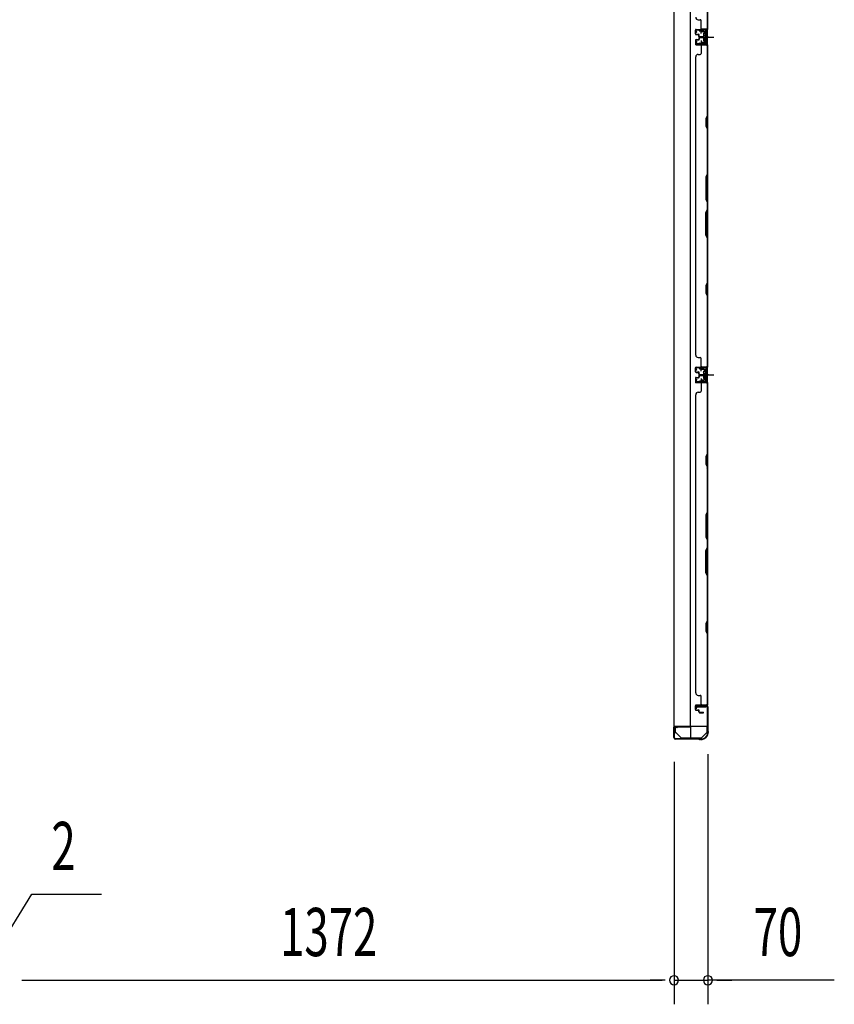
# Model space of a CAD drawing. Extents: x 543 to 20478, y 184 to 14052.
# Drawn here: x 3555 to 5245, y 4192 to 6235 of the extents above; entities that cross this region are included whole.
import ezdxf

# ---------------------------------------------------------------- set-up
doc = ezdxf.new("R2010")
doc.units = 0
doc.header["$LTSCALE"] = 50
doc.header["$MEASUREMENT"] = 0
for name, pattern in [('1PL-M', [15, 12, -1, 1, -1]), ('1PL-S', [4, 2.5, -0.5, 0.5, -0.5]), ('HIDE-S', [1, 0.5, -0.5])]:
    doc.linetypes.add(name, pattern=pattern)
for name, color, linetype in [('1PL-M1', 6, '1PL-M'), ('1PL-S1', 6, '1PL-S'), ('HIDE-S1', 6, 'HIDE-S'), ('SUNPOU', 4, 'CONTINUOUS'), ('U1', 3, 'CONTINUOUS'), ('上枠', 3, 'CONTINUOUS'), ('下枠', 3, 'CONTINUOUS'), ('壁パネル', 2, 'CONTINUOUS'), ('金具', 1, 'CONTINUOUS')]:
    doc.layers.add(name, color=color, linetype=linetype)
doc.styles.add('00', font='ROMANS', dxfattribs={"width": 0.666667, "bigfont": 'BIGFONT'})

msp = doc.modelspace()

# ---------------------------------------------------------------- linework, layer by layer
at = {"layer": '1PL-M1', "color": 2}
for p, q in [((4983.7, 6199.4), (4976.7, 6199.4)), ((4983.7, 5498.4), (4976.7, 5498.4))]:
    msp.add_line(p, q, dxfattribs=at)
at = {"layer": '1PL-S1', "color": 2}
for p, q in [((4968.9, 6206.9), (4968.6, 6219.7)), ((4966.5, 6199.4), (4994.9, 6199.4)), ((4968.9, 6191.9), (4968.6, 6179.1)), ((4970.5, 6199.4), (4982.7, 6199.4)), ((4968.9, 5505.9), (4968.6, 5518.7)), ((4966.5, 5498.4), (4994.9, 5498.4)), ((4970.5, 5498.4), (4982.7, 5498.4)), ((4968.9, 5490.9), (4968.6, 5478.1))]:
    msp.add_line(p, q, dxfattribs=at)
at = {"layer": '1PL-S1', "color": 4}
for p, q in [((4967.7, 6199.4), (4985.4, 6199.4)), ((4967.7, 5498.4), (4985.4, 5498.4))]:
    msp.add_line(p, q, dxfattribs=at)
at = {"layer": 'HIDE-S1', "color": 2}
for p, q in [((4965.8, 6211.9), (4965.8, 6213.7)), ((4966.3, 6212.3), (4966.3, 6211.9)), ((4971.3, 6212.4), (4971.3, 6212)), ((4971.8, 6212), (4971.7, 6213.9)), ((4965.8, 6187), (4965.8, 6185.1)), ((4966.3, 6186.5), (4966.3, 6186.9)), ((4971.3, 6186.4), (4971.3, 6186.8)), ((4971.8, 6186.8), (4971.7, 6185)), ((4965.8, 5510.9), (4965.8, 5512.7)), ((4966.3, 5511.3), (4966.3, 5510.9)), ((4971.3, 5511.4), (4971.3, 5511)), ((4971.8, 5511), (4971.7, 5512.9)), ((4965.8, 5486), (4965.8, 5484.1)), ((4966.3, 5485.5), (4966.3, 5485.9)), ((4971.3, 5485.4), (4971.3, 5485.8)), ((4971.8, 5485.8), (4971.7, 5484))]:
    msp.add_line(p, q, dxfattribs=at)
for centre, start, end in [((4963.9, 6212.2), 1.19, 91.19), ((4973.7, 6212.4), 91.19, 181.19), ((4963.9, 6186.6), 268.81, 358.81), ((4973.7, 6186.4), 178.81, 268.81), ((4963.9, 5511.2), 1.19, 91.19), ((4973.7, 5511.4), 91.19, 181.19), ((4963.9, 5485.6), 268.81, 358.81), ((4973.7, 5485.4), 178.81, 268.81)]:
    msp.add_arc(centre, 2.4, start, end, dxfattribs=at)
at = {"layer": 'SUNPOU'}
for p, q in [((4982.5, 4710.9), (4982.5, 4192)), ((4912.5, 4695.2), (4912.5, 4192)), ((4912.5, 4695.2), (4912.5, 4192)), ((3469.5, 4242), (3579.8, 4420.5)), ((3579.8, 4420.5), (3724.2, 4420.5)), ((3559.3, 4242), (3578, 4242)), ((3559.3, 4242), (3578, 4242)), ((3565.5, 4242), (4887.5, 4242)), ((3565.5, 4242), (3590.5, 4242)), ((4887.5, 4242), (4862.5, 4242)), ((4893.8, 4242), (4875, 4242)), ((4893.8, 4242), (4875, 4242)), ((4912.5, 4242), (4982.5, 4242)), ((4912.5, 4242), (4982.5, 4242)), ((5244.9, 4242), (4982.5, 4242)), ((5001.3, 4242), (5020, 4242)), ((5007.5, 4242), (5032.5, 4242))]:
    msp.add_line(p, q, dxfattribs=at)
for centre, start, end in [((4912.5, 4242), 0, 180), ((4912.5, 4242), 0, 180), ((4982.5, 4242), 0, 180), ((4912.5, 4242), 180, 0), ((4912.5, 4242), 180, 0), ((4982.5, 4242), 180, 0)]:
    msp.add_arc(centre, 9.38, start, end, dxfattribs=at)
at = {"layer": 'U1', "color": 2}
for p, q in [((4956.2, 6214.5), (4957.2, 6214.5)), ((4956.7, 6215), (4956.7, 6214)), ((4959.6, 6209.5), (4957.9, 6211.9)), ((4977.7, 6214.9), (4958.7, 6214.5)), ((4977.7, 6213.9), (4958.7, 6213.5)), ((4963.8, 6214.6), (4973.6, 6214.8)), ((4965.1, 6212.2), (4965.1, 6211.8)), ((4965.1, 6211.8), (4972.5, 6212)), ((4972.5, 6212), (4972.5, 6212.4)), ((4979.7, 6211.9), (4979.7, 6186.9)), ((4980.7, 6211.9), (4980.7, 6186.9)), ((4958.7, 6209), (4957.1, 6211.4)), ((4958.7, 6209), (4959.6, 6209.5)), ((4973.5, 6204.3), (4974, 6205.2)), ((4973.5, 6204.3), (4973.5, 6194.5)), ((4973.5, 6203.1), (4974, 6202.3)), ((4973.5, 6201.4), (4974, 6202.3)), ((4973.5, 6197.4), (4974, 6196.5)), ((4973.5, 6195.7), (4974, 6196.5)), ((4973.5, 6194.5), (4974, 6193.7)), ((4978.5, 6205.2), (4974, 6205.2)), ((4974, 6202.3), (4978.5, 6202.3)), ((4974, 6196.5), (4978.5, 6196.5)), ((4974, 6193.7), (4978.5, 6193.7)), ((4974.7, 6199.4), (4985.6, 6199.4)), ((4979.7, 6206.1), (4978.5, 6205.4)), ((4978.5, 6193.4), (4978.5, 6205.4)), ((4979.7, 6192.7), (4978.5, 6193.4)), ((4979.7, 6192.7), (4979.7, 6206.1)), ((4956.2, 6184.3), (4957.2, 6184.3)), ((4956.7, 6184.8), (4956.7, 6183.8)), ((4958.7, 6189.8), (4957.1, 6187.4)), ((4959.6, 6189.3), (4957.9, 6186.9)), ((4958.7, 6189.8), (4959.6, 6189.3)), ((4977.7, 6184.9), (4958.7, 6185.3)), ((4977.7, 6183.9), (4958.7, 6184.3)), ((4963.8, 6184.2), (4973.6, 6184)), ((4965.1, 6186.6), (4965.1, 6187)), ((4965.1, 6187), (4972.5, 6186.8)), ((4972.5, 6186.8), (4972.5, 6186.4)), ((4956.2, 5513.5), (4957.2, 5513.5)), ((4956.7, 5514), (4956.7, 5513)), ((4958.7, 5508), (4957.1, 5510.4)), ((4959.6, 5508.5), (4957.9, 5510.9)), ((4977.7, 5513.9), (4958.7, 5513.5)), ((4977.7, 5512.9), (4958.7, 5512.5)), ((4958.7, 5508), (4959.6, 5508.5)), ((4963.8, 5513.6), (4973.6, 5513.8)), ((4965.1, 5511.2), (4965.1, 5510.8)), ((4965.1, 5510.8), (4972.5, 5511)), ((4972.5, 5511), (4972.5, 5511.4)), ((4973.5, 5503.3), (4974, 5504.2)), ((4973.5, 5503.3), (4973.5, 5493.5)), ((4973.5, 5502.1), (4974, 5501.3)), ((4973.5, 5500.4), (4974, 5501.3)), ((4978.5, 5504.2), (4974, 5504.2)), ((4974, 5501.3), (4978.5, 5501.3)), ((4974.7, 5498.4), (4985.6, 5498.4)), ((4979.7, 5505.1), (4978.5, 5504.4)), ((4978.5, 5492.4), (4978.5, 5504.4)), ((4979.7, 5510.9), (4979.7, 5485.9)), ((4979.7, 5491.7), (4979.7, 5505.1)), ((4980.7, 5510.9), (4980.7, 5485.9)), ((4956.2, 5483.3), (4957.2, 5483.3)), ((4956.7, 5483.8), (4956.7, 5482.8)), ((4958.7, 5488.8), (4957.1, 5486.4)), ((4959.6, 5488.3), (4957.9, 5485.9)), ((4958.7, 5488.8), (4959.6, 5488.3)), ((4977.7, 5483.9), (4958.7, 5484.3)), ((4977.7, 5482.9), (4958.7, 5483.3)), ((4963.8, 5483.2), (4973.6, 5483)), ((4965.1, 5485.6), (4965.1, 5486)), ((4965.1, 5486), (4972.5, 5485.8)), ((4972.5, 5485.8), (4972.5, 5485.4)), ((4973.5, 5496.4), (4974, 5495.5)), ((4973.5, 5494.7), (4974, 5495.5)), ((4973.5, 5493.5), (4974, 5492.7)), ((4974, 5495.5), (4978.5, 5495.5)), ((4974, 5492.7), (4978.5, 5492.7)), ((4979.7, 5491.7), (4978.5, 5492.4)), ((4912, 4749.6), (4912, 4761.2))]:
    msp.add_line(p, q, dxfattribs=at)
at = {"layer": 'U1', "color": 1}
for p, q in [((4911.5, 4766.4), (4911.5, 4745.9)), ((4912, 4766.4), (4912, 4745.9)), ((4946, 4767.9), (4913, 4767.9)), ((4946, 4767.4), (4913, 4767.4)), ((4947, 4744.9), (4947, 4766.4)), ((4947.5, 4744.9), (4947.5, 4766.4)), ((4912.5, 4753.4), (4912, 4753.4)), ((4912.5, 4745.9), (4912.5, 4753.4)), ((4939.5, 4743.9), (4946, 4743.9)), ((4939.5, 4743.4), (4939.5, 4743.9)), ((4939.5, 4743.4), (4946, 4743.4))]:
    msp.add_line(p, q, dxfattribs=at)
at = {"layer": 'U1', "color": 5}
for p in [(4953.6, 4744.8), (4958.5, 4743.2)]:
    msp.add_line(p, (4958.5, 4744.8), dxfattribs=at)
at = {"layer": 'U1', "color": 2}
for centre, radius, start, end in [((4958.7, 6212.5), 2, 91.1935, 214.3935), ((4958.7, 6212.5), 1, 91.1935, 214.3935), ((4963.9, 6212.2), 1.2, 1.19, 91.19), ((4973.7, 6212.4), 1.2, 91.19, 181.19), ((4977.7, 6211.9), 3, 0, 91.1935), ((4977.7, 6211.9), 2, 0, 91.1935), ((4958.7, 6186.3), 2, 145.6065, 268.8065), ((4958.7, 6186.3), 1, 145.6065, 268.8065), ((4963.9, 6186.6), 1.2, 268.81, 358.81), ((4973.7, 6186.4), 1.2, 178.81, 268.81), ((4977.7, 6186.9), 2, 268.8065, 0), ((4977.7, 6186.9), 3, 268.8065, 0), ((4958.7, 5511.5), 2, 91.1935, 214.3935), ((4958.7, 5511.5), 1, 91.1935, 214.3935), ((4963.9, 5511.2), 1.2, 1.19, 91.19), ((4973.7, 5511.4), 1.2, 91.19, 181.19), ((4977.7, 5510.9), 3, 0, 91.1935), ((4977.7, 5510.9), 2, 0, 91.1935), ((4958.7, 5485.3), 2, 145.6065, 268.8065), ((4958.7, 5485.3), 1, 145.6065, 268.8065), ((4963.9, 5485.6), 1.2, 268.81, 358.81), ((4973.7, 5485.4), 1.2, 178.81, 268.81), ((4977.7, 5485.9), 2, 268.8065, 0), ((4977.7, 5485.9), 3, 268.8065, 0)]:
    msp.add_arc(centre, radius, start, end, dxfattribs=at)
at = {"layer": 'U1', "color": 1}
for centre, radius, start, end in [((4913, 4766.4), 1.5, 90, 180), ((4913, 4766.4), 1, 90, 180), ((4946, 4766.4), 1.5, 0, 90), ((4946, 4766.4), 1, 0, 90), ((4912, 4745.9), 0.5, 180, 270), ((4912, 4745.9), 0.5, 270, 0), ((4946, 4744.9), 1, 270, 0), ((4946, 4744.9), 1.5, 270, 0)]:
    msp.add_arc(centre, radius, start, end, dxfattribs=at)
at = {"layer": '上枠', "color": 2}
for p, q in [((4958.5, 4806.4), (4957.6, 4810.3)), ((4959.3, 4806.5), (4958.3, 4810.4)), ((4958.5, 4806.4), (4959.3, 4806.5)), ((4959.3, 4812.4), (4979.7, 4812.4)), ((4959.3, 4811.6), (4979.7, 4811.6)), ((4981.7, 4809.6), (4981.7, 4760.9)), ((4982.5, 4809.6), (4982.5, 4760.9)), ((4912.5, 4765.6), (4912.5, 4745.2)), ((4913.3, 4745.2), (4913.3, 4765.6)), ((4918.4, 4765.6), (4914.5, 4766.6)), ((4918.5, 4766.4), (4914.6, 4767.4)), ((4918.4, 4765.6), (4918.5, 4766.4)), ((4963.1, 4743.2), (4915.3, 4743.2)), ((4963.1, 4742.4), (4915.3, 4742.4)), ((4964, 4742.2), (4964.9, 4741.7)), ((4964.3, 4742.9), (4965.3, 4742.4)), ((4967.7, 4742.2), (4966.2, 4742.2)), ((4967.7, 4741.4), (4966.2, 4741.4)), ((4982.5, 4758.6), (4982, 4759.6)), ((4983.2, 4759), (4982.7, 4760)), ((4982.7, 4757.7), (4982.7, 4757.2)), ((4983.5, 4757.7), (4983.5, 4757.2))]:
    msp.add_line(p, q, dxfattribs=at)
for centre, radius, start, end in [((4959.3, 4810.6), 1.8, 90, 189.4623), ((4959.3, 4810.6), 1, 90, 189.4623), ((4979.7, 4809.6), 2.8, 0, 90), ((4979.7, 4809.6), 2, 0, 90), ((4914.3, 4765.6), 1.8, 80.5377, 180), ((4914.3, 4765.6), 1, 80.5377, 180), ((4915.3, 4745.2), 2.8, 180, 270), ((4915.3, 4745.2), 2, 180, 270), ((4963.1, 4740.4), 2.8, 63.4349, 90), ((4963.1, 4740.4), 2, 63.4349, 90), ((4966.2, 4744.2), 2.8, 243.4349, 270), ((4966.2, 4744.2), 2, 243.4349, 270), ((4967.7, 4757.2), 15, 270, 0), ((4967.7, 4757.2), 15.8, 270, 0), ((4984.5, 4760.9), 2.8, 180, 206.5651), ((4984.5, 4760.9), 2, 180, 206.5651), ((4980.7, 4757.7), 2, 0, 26.5651), ((4980.7, 4757.7), 2.8, 0, 26.5651)]:
    msp.add_arc(centre, radius, start, end, dxfattribs=at)
at = {"layer": '下枠', "color": 4}
for p, q in [((4911.7, 7279.4), (4911.7, 4768.9)), ((4946.7, 4768.9), (4946.7, 7279.4)), ((4981.7, 4768.9), (4981.7, 7279.4)), ((4968.2, 6214.4), (4968.2, 6211.9)), ((4981.7, 6215.4), (4969.2, 6215.4)), ((4971.7, 6210.9), (4971.7, 6215.4)), ((4980.7, 6183.4), (4980.7, 6215.4)), ((4981.7, 6183.4), (4981.7, 6215.4)), ((4969.2, 6210.9), (4977.2, 6210.9)), ((4973.7, 6206.4), (4973.7, 6192.4)), ((4977.2, 6207.4), (4974.7, 6207.4)), ((4978.2, 6209.9), (4978.2, 6208.4)), ((4968.2, 6186.9), (4968.2, 6184.4)), ((4977.2, 6187.9), (4969.2, 6187.9)), ((4969.2, 6183.4), (4981.7, 6183.4)), ((4971.7, 6187.9), (4971.7, 6183.4)), ((4974.7, 6191.4), (4977.2, 6191.4)), ((4978.2, 6190.4), (4978.2, 6188.9)), ((4968.2, 5513.4), (4968.2, 5510.9)), ((4981.7, 5514.4), (4969.2, 5514.4)), ((4969.2, 5509.9), (4977.2, 5509.9)), ((4971.7, 5509.9), (4971.7, 5514.4)), ((4973.7, 5505.4), (4973.7, 5491.4)), ((4977.2, 5506.4), (4974.7, 5506.4)), ((4978.2, 5508.9), (4978.2, 5507.4)), ((4980.7, 5482.4), (4980.7, 5514.4)), ((4981.7, 5482.4), (4981.7, 5514.4)), ((4968.2, 5485.9), (4968.2, 5483.4)), ((4977.2, 5486.9), (4969.2, 5486.9)), ((4969.2, 5482.4), (4981.7, 5482.4)), ((4971.7, 5486.9), (4971.7, 5482.4)), ((4974.7, 5490.4), (4977.2, 5490.4)), ((4978.2, 5489.4), (4978.2, 5487.9)), ((4978.7, 4812.9), (4958.7, 4812.9)), ((4958.7, 4812.9), (4958.7, 4809.4)), ((4958.7, 4809.4), (4978.7, 4809.4)), ((4971.7, 4809.4), (4971.7, 4812.9)), ((4978.7, 4809.4), (4978.7, 4812.9)), ((4911.7, 4768.9), (4981.7, 4768.9))]:
    msp.add_line(p, q, dxfattribs=at)
for centre, start, end in [((4969.2, 6214.4), 90, 180), ((4969.2, 6211.9), 180, 270), ((4974.7, 6206.4), 90, 180), ((4974.7, 6192.4), 180, 270), ((4977.2, 6209.9), 0, 90), ((4977.2, 6208.4), 270, 0), ((4969.2, 6186.9), 90, 180), ((4969.2, 6184.4), 180, 270), ((4977.2, 6190.4), 0, 90), ((4977.2, 6188.9), 270, 0), ((4969.2, 5513.4), 90, 180), ((4969.2, 5510.9), 180, 270), ((4974.7, 5505.4), 90, 180), ((4977.2, 5508.9), 0, 90), ((4977.2, 5507.4), 270, 0), ((4969.2, 5485.9), 90, 180), ((4969.2, 5483.4), 180, 270), ((4974.7, 5491.4), 180, 270), ((4977.2, 5489.4), 0, 90), ((4977.2, 5487.9), 270, 0)]:
    msp.add_arc(centre, 1, start, end, dxfattribs=at)
at = {"layer": '壁パネル'}
for p, q in [((4981.7, 6884.3), (4981.7, 6215.3)), ((4981.7, 6884.3), (4981.7, 6215.3)), ((4981.7, 6217.3), (4981.7, 6363.3)), ((4962.2, 6235.3), (4966.7, 6235.3)), ((4968.7, 6217.3), (4968.7, 6233.3)), ((4956.7, 6205.8), (4956.7, 6213.8)), ((4956.7, 6205.8), (4956.7, 6213.8)), ((4956.7, 6205.8), (4956.7, 6213.8)), ((4957.2, 6205.8), (4957.2, 6213.8)), ((4957.2, 6205.8), (4957.2, 6213.8)), ((4957.2, 6205.8), (4957.2, 6213.8)), ((4958.2, 6215.3), (4981.7, 6215.3)), ((4958.2, 6215.3), (4979.2, 6215.3)), ((4958.2, 6215.3), (4979.2, 6215.3)), ((4958.2, 6214.8), (4980.2, 6214.8)), ((4958.2, 6214.8), (4979.2, 6214.8)), ((4958.2, 6214.8), (4979.2, 6214.8)), ((4977.7, 6214.8), (4980.2, 6214.8)), ((4956.7, 6192.7), (4956.7, 6184.7)), ((4956.7, 6192.7), (4956.7, 6184.7)), ((4957.2, 6192.7), (4957.2, 6184.7)), ((4957.2, 6192.7), (4957.2, 6184.7)), ((4958.2, 6204.8), (4963.2, 6204.8)), ((4958.2, 6204.8), (4963.2, 6204.8)), ((4958.2, 6204.3), (4962.7, 6204.3)), ((4958.2, 6204.3), (4962.7, 6204.3)), ((4958.2, 6194.2), (4962.7, 6194.2)), ((4958.2, 6194.2), (4962.7, 6194.2)), ((4958.2, 6193.7), (4963.2, 6193.7)), ((4958.2, 6193.7), (4963.2, 6193.7)), ((4960.7, 6205.3), (4963.2, 6205.3)), ((4960.7, 6204.8), (4960.7, 6205.3)), ((4960.7, 6204.8), (4960.7, 6205.3)), ((4960.7, 6205.3), (4963.2, 6205.3)), ((4960.7, 6193.7), (4960.7, 6193.2)), ((4960.7, 6193.7), (4960.7, 6193.2)), ((4960.7, 6193.2), (4963.2, 6193.2)), ((4960.7, 6193.2), (4963.2, 6193.2)), ((4963.7, 6200.8), (4963.7, 6203.3)), ((4963.7, 6200.8), (4963.7, 6203.3)), ((4963.7, 6197.7), (4963.7, 6195.2)), ((4963.7, 6197.7), (4963.7, 6195.2)), ((4964.2, 6200.8), (4964.2, 6203.8)), ((4964.2, 6200.8), (4964.2, 6203.8)), ((4964.2, 6197.7), (4964.2, 6194.7)), ((4964.2, 6197.7), (4964.2, 6194.7)), ((4964.7, 6201.3), (4964.7, 6203.8)), ((4964.7, 6201.3), (4964.7, 6203.8)), ((4964.7, 6197.2), (4964.7, 6194.7)), ((4964.7, 6197.2), (4964.7, 6194.7)), ((4965.2, 6199.8), (4973.2, 6199.8)), ((4965.2, 6199.8), (4973.2, 6199.8)), ((4965.2, 6199.3), (4973.2, 6199.3)), ((4965.2, 6199.3), (4973.2, 6199.3)), ((4965.2, 6199.2), (4973.2, 6199.2)), ((4965.2, 6198.7), (4973.2, 6198.7)), ((4965.2, 6198.7), (4973.2, 6198.7)), ((4965.7, 6200.3), (4973.2, 6200.3)), ((4965.7, 6200.3), (4973.2, 6200.3)), ((4965.7, 6198.2), (4973.2, 6198.2)), ((4965.7, 6198.2), (4973.2, 6198.2)), ((4958.2, 6183.7), (4980.2, 6183.7)), ((4958.2, 6183.7), (4979.2, 6183.7)), ((4958.2, 6183.2), (4981.7, 6183.2)), ((4958.2, 6183.2), (4979.2, 6183.2)), ((4968.7, 6181.2), (4968.7, 6165.2)), ((4977.7, 6183.7), (4980.2, 6183.7)), ((4981.2, 6181.3), (4981.2, 6035.6)), ((4981.7, 6183.3), (4981.7, 5514.3)), ((4981.7, 6183.3), (4981.7, 5514.3)), ((4981.7, 6035.4), (4981.7, 6181.3)), ((4956.7, 6158.3), (4956.7, 5539.3)), ((4956.7, 6158.2), (4957.2, 6158.2)), ((4962.2, 6163.2), (4966.7, 6163.2)), ((4981.2, 6035.6), (4978.2, 6029.6)), ((4978.2, 6029.6), (4978.2, 6014.6)), ((4978.7, 6029.4), (4981.7, 6035.4)), ((4978.7, 6014.8), (4978.7, 6029.4)), ((4978.2, 6014.6), (4981.2, 6008.6)), ((4981.7, 6008.8), (4978.7, 6014.8)), ((4981.2, 6008.6), (4981.2, 5914.8)), ((4981.7, 5914.7), (4981.7, 6008.8)), ((4981.2, 5914.8), (4978.2, 5908.8)), ((4978.2, 5908.8), (4978.2, 5862.8)), ((4978.7, 5908.7), (4981.7, 5914.7)), ((4978.7, 5863), (4978.7, 5908.7)), ((4978.2, 5862.8), (4981.2, 5856.8)), ((4981.7, 5857), (4978.7, 5863)), ((4981.2, 5856.8), (4981.2, 5840.8)), ((4981.7, 5840.7), (4981.7, 5857)), ((4978.2, 5834.8), (4981.2, 5840.8)), ((4978.2, 5788.8), (4978.2, 5834.8)), ((4981.7, 5840.7), (4978.7, 5834.7)), ((4978.7, 5834.7), (4978.7, 5789)), ((4981.2, 5782.8), (4978.2, 5788.8)), ((4978.7, 5789), (4981.7, 5783)), ((4981.2, 5782.8), (4981.2, 5689.1)), ((4981.7, 5688.9), (4981.7, 5783)), ((4981.2, 5689.1), (4978.2, 5683.1)), ((4978.2, 5683.1), (4978.2, 5668.1)), ((4978.7, 5682.9), (4981.7, 5688.9)), ((4978.7, 5668.3), (4978.7, 5682.9)), ((4978.2, 5668.1), (4981.2, 5662.1)), ((4981.7, 5662.3), (4978.7, 5668.3)), ((4981.7, 5516.3), (4981.7, 5662.3)), ((4962.2, 5534.3), (4966.7, 5534.3)), ((4968.7, 5516.3), (4968.7, 5532.3)), ((4956.7, 5504.8), (4956.7, 5512.8)), ((4956.7, 5504.8), (4956.7, 5512.8)), ((4956.7, 5504.8), (4956.7, 5512.8)), ((4957.2, 5504.8), (4957.2, 5512.8)), ((4957.2, 5504.8), (4957.2, 5512.8)), ((4957.2, 5504.8), (4957.2, 5512.8)), ((4958.2, 5514.3), (4981.7, 5514.3)), ((4958.2, 5514.3), (4979.2, 5514.3)), ((4958.2, 5514.3), (4979.2, 5514.3)), ((4958.2, 5513.8), (4980.2, 5513.8)), ((4958.2, 5513.8), (4979.2, 5513.8)), ((4958.2, 5513.8), (4979.2, 5513.8)), ((4958.2, 5503.8), (4963.2, 5503.8)), ((4958.2, 5503.8), (4963.2, 5503.8)), ((4958.2, 5503.3), (4962.7, 5503.3)), ((4958.2, 5503.3), (4962.7, 5503.3)), ((4960.7, 5504.3), (4963.2, 5504.3)), ((4960.7, 5503.8), (4960.7, 5504.3)), ((4960.7, 5503.8), (4960.7, 5504.3)), ((4960.7, 5504.3), (4963.2, 5504.3)), ((4963.7, 5499.8), (4963.7, 5502.3)), ((4963.7, 5499.8), (4963.7, 5502.3)), ((4964.2, 5499.8), (4964.2, 5502.8)), ((4964.2, 5499.8), (4964.2, 5502.8)), ((4964.7, 5500.3), (4964.7, 5502.8)), ((4964.7, 5500.3), (4964.7, 5502.8)), ((4965.2, 5498.8), (4973.2, 5498.8)), ((4965.2, 5498.8), (4973.2, 5498.8)), ((4965.2, 5498.3), (4973.2, 5498.3)), ((4965.2, 5498.3), (4973.2, 5498.3)), ((4965.2, 5498.1), (4973.2, 5498.1)), ((4965.2, 5498.1), (4973.2, 5498.1)), ((4965.2, 5497.6), (4973.2, 5497.6)), ((4965.2, 5497.6), (4973.2, 5497.6)), ((4965.7, 5499.3), (4973.2, 5499.3)), ((4965.7, 5499.3), (4973.2, 5499.3)), ((4965.7, 5497.1), (4973.2, 5497.1)), ((4965.7, 5497.1), (4973.2, 5497.1)), ((4977.7, 5513.8), (4980.2, 5513.8)), ((4956.7, 5491.6), (4956.7, 5483.6)), ((4956.7, 5491.6), (4956.7, 5483.6)), ((4956.7, 5491.6), (4956.7, 5483.6)), ((4957.2, 5491.6), (4957.2, 5483.6)), ((4957.2, 5491.6), (4957.2, 5483.6)), ((4957.2, 5491.6), (4957.2, 5483.6)), ((4958.2, 5493.1), (4962.7, 5493.1)), ((4958.2, 5493.1), (4962.7, 5493.1)), ((4958.2, 5492.6), (4963.2, 5492.6)), ((4958.2, 5492.6), (4963.2, 5492.6)), ((4958.2, 5482.6), (4980.2, 5482.6)), ((4958.2, 5482.6), (4980.2, 5482.6)), ((4958.2, 5482.6), (4979.2, 5482.6)), ((4958.2, 5482.1), (4981.7, 5482.1)), ((4958.2, 5482.1), (4981.7, 5482.1)), ((4958.2, 5482.1), (4979.2, 5482.1)), ((4960.7, 5492.6), (4960.7, 5492.1)), ((4960.7, 5492.6), (4960.7, 5492.1)), ((4960.7, 5492.1), (4963.2, 5492.1)), ((4960.7, 5492.1), (4963.2, 5492.1)), ((4963.7, 5496.6), (4963.7, 5494.1)), ((4963.7, 5496.6), (4963.7, 5494.1)), ((4964.2, 5496.6), (4964.2, 5493.6)), ((4964.2, 5496.6), (4964.2, 5493.6)), ((4964.7, 5496.1), (4964.7, 5493.6)), ((4964.7, 5496.1), (4964.7, 5493.6)), ((4968.7, 5480.1), (4968.7, 5464.1)), ((4974.7, 5482.6), (4980.2, 5482.6)), ((4974.7, 5482.6), (4980.2, 5482.6)), ((4981.2, 5480.1), (4981.2, 5334.3)), ((4981.7, 5482.1), (4981.7, 4813.1)), ((4981.7, 5482.1), (4981.7, 4813.1)), ((4981.7, 5334.2), (4981.7, 5480.1)), ((4957.2, 5457.1), (4956.7, 5457.1)), ((4956.7, 5457.1), (4956.7, 4838.1)), ((4962.2, 5462.1), (4966.7, 5462.1)), ((4981.2, 5334.3), (4978.2, 5328.3)), ((4978.7, 5328.2), (4981.7, 5334.2)), ((4978.2, 5328.3), (4978.2, 5313.3)), ((4978.2, 5313.3), (4981.2, 5307.3)), ((4978.7, 5313.5), (4978.7, 5328.2)), ((4981.7, 5307.5), (4978.7, 5313.5)), ((4981.2, 5307.3), (4981.2, 5213.6)), ((4981.7, 5213.4), (4981.7, 5307.5)), ((4981.2, 5213.6), (4978.2, 5207.6)), ((4978.7, 5207.4), (4981.7, 5213.4)), ((4978.2, 5207.6), (4978.2, 5161.6)), ((4978.7, 5161.8), (4978.7, 5207.4)), ((4978.2, 5161.6), (4981.2, 5155.6)), ((4981.7, 5155.8), (4978.7, 5161.8)), ((4981.2, 5155.6), (4981.2, 5139.6)), ((4981.7, 5139.4), (4981.7, 5155.8)), ((4978.2, 5133.6), (4981.2, 5139.6)), ((4978.2, 5087.6), (4978.2, 5133.6)), ((4981.7, 5139.4), (4978.7, 5133.4)), ((4978.7, 5133.4), (4978.7, 5087.8)), ((4981.2, 5081.6), (4978.2, 5087.6)), ((4978.7, 5087.8), (4981.7, 5081.8)), ((4981.2, 5081.6), (4981.2, 4987.8)), ((4981.7, 4987.6), (4981.7, 5081.8)), ((4981.2, 4987.8), (4978.2, 4981.8)), ((4978.7, 4981.6), (4981.7, 4987.6)), ((4978.2, 4981.8), (4978.2, 4966.8)), ((4978.2, 4966.8), (4981.2, 4960.8)), ((4978.7, 4967), (4978.7, 4981.6)), ((4981.7, 4961), (4978.7, 4967)), ((4981.7, 4815.1), (4981.7, 4961)), ((4956.7, 4838.1), (4957.2, 4838.1)), ((4962.2, 4833.1), (4966.7, 4833.1)), ((4968.7, 4815.1), (4968.7, 4831.1)), ((4956.7, 4803.6), (4956.7, 4811.6)), ((4956.7, 4803.6), (4956.7, 4811.6)), ((4957.2, 4803.6), (4957.2, 4811.6)), ((4957.2, 4803.6), (4957.2, 4811.6)), ((4958.2, 4813.1), (4981.7, 4813.1)), ((4958.2, 4813.1), (4979.2, 4813.1)), ((4958.2, 4812.6), (4980.2, 4812.6)), ((4958.2, 4812.6), (4979.2, 4812.6)), ((4958.2, 4802.6), (4963.2, 4802.6)), ((4958.2, 4802.6), (4963.2, 4802.6)), ((4958.2, 4802.1), (4962.7, 4802.1)), ((4958.2, 4802.1), (4962.7, 4802.1)), ((4960.7, 4803.1), (4963.2, 4803.1)), ((4960.7, 4802.6), (4960.7, 4803.1)), ((4960.7, 4803.1), (4963.2, 4803.1)), ((4960.7, 4802.6), (4960.7, 4803.1)), ((4977.7, 4812.6), (4980.2, 4812.6)), ((4963.7, 4798.6), (4963.7, 4801.1)), ((4963.7, 4798.6), (4963.7, 4801.1)), ((4964.2, 4798.6), (4964.2, 4801.6)), ((4964.2, 4798.6), (4964.2, 4801.6)), ((4964.7, 4799.1), (4964.7, 4801.6)), ((4964.7, 4799.1), (4964.7, 4801.6)), ((4965.2, 4797.6), (4973.2, 4797.6)), ((4965.2, 4797.6), (4973.2, 4797.6)), ((4965.2, 4797.1), (4973.2, 4797.1)), ((4965.2, 4797.1), (4973.2, 4797.1)), ((4965.7, 4798.1), (4973.2, 4798.1)), ((4965.7, 4798.1), (4973.2, 4798.1))]:
    msp.add_line(p, q, dxfattribs=at)
for centre, radius, start, end in [((4962.2, 6240.3), 5, 180, 270), ((4966.7, 6233.3), 2, 0, 90), ((4958.2, 6213.8), 1.5, 90, 180), ((4958.2, 6213.8), 1.5, 90, 180), ((4958.2, 6213.8), 1.5, 90, 180), ((4958.2, 6213.8), 1, 90, 180), ((4958.2, 6213.8), 1, 90, 180), ((4958.2, 6213.8), 1, 90, 180), ((4970.7, 6217.3), 2, 180, 270), ((4979.2, 6217.3), 2, 270, 0), ((4979.2, 6217.3), 2.5, 270, 0), ((4980.2, 6216.3), 1.5, 270, 318.1897), ((4958.2, 6205.8), 1.5, 180, 270), ((4958.2, 6205.8), 1.5, 180, 270), ((4958.2, 6192.7), 1.5, 90, 180), ((4958.2, 6192.7), 1.5, 90, 180), ((4958.2, 6205.8), 1, 180, 270), ((4958.2, 6205.8), 1, 180, 270), ((4958.2, 6192.7), 1, 90, 180), ((4958.2, 6192.7), 1, 90, 180), ((4962.7, 6203.3), 1.5, 0, 90), ((4962.7, 6203.3), 1.5, 0, 90), ((4962.7, 6203.3), 1, 0, 90), ((4962.7, 6203.3), 1, 0, 90), ((4962.7, 6195.2), 1.5, 270, 0), ((4962.7, 6195.2), 1, 270, 0), ((4962.7, 6195.2), 1.5, 270, 0), ((4962.7, 6195.2), 1, 270, 0), ((4963.2, 6203.8), 1.5, 0, 90), ((4963.2, 6203.8), 1.5, 0, 90), ((4963.2, 6203.8), 1, 0, 90), ((4963.2, 6203.8), 1, 0, 90), ((4963.2, 6194.7), 1.5, 270, 0), ((4963.2, 6194.7), 1, 270, 0), ((4963.2, 6194.7), 1.5, 270, 0), ((4963.2, 6194.7), 1, 270, 0), ((4965.2, 6200.8), 1.5, 180, 270), ((4965.2, 6200.8), 1.5, 180, 270), ((4965.2, 6197.7), 1.5, 90, 180), ((4965.2, 6197.7), 1.5, 90, 180), ((4965.7, 6201.3), 1.5, 180, 270), ((4965.7, 6201.3), 1.5, 180, 270), ((4965.2, 6200.8), 1, 180, 270), ((4965.2, 6200.8), 1, 180, 270), ((4965.7, 6197.2), 1.5, 90, 180), ((4965.2, 6197.7), 1, 90, 180), ((4965.7, 6197.2), 1.5, 90, 180), ((4965.2, 6197.7), 1, 90, 180), ((4965.7, 6201.3), 1, 180, 270), ((4965.7, 6201.3), 1, 180, 270), ((4965.7, 6197.2), 1, 90, 180), ((4965.7, 6197.2), 1, 90, 180), ((4973.2, 6199.8), 0.5, 270, 90), ((4973.2, 6199.8), 0.5, 270, 90), ((4973.2, 6198.7), 0.5, 270, 90), ((4973.2, 6198.7), 0.5, 270, 90), ((4958.2, 6184.7), 1.5, 180, 270), ((4958.2, 6184.7), 1.5, 180, 270), ((4958.2, 6184.7), 1, 180, 270), ((4958.2, 6184.7), 1, 180, 270), ((4970.7, 6181.2), 2, 90, 180), ((4979.2, 6181.2), 2.5, 0, 90), ((4979.2, 6181.2), 2, 0, 90), ((4980.2, 6182.2), 1.5, 41.8103, 90), ((4962.2, 6158.2), 5, 90, 180), ((4966.7, 6165.2), 2, 270, 0), ((4980.6, 6005.9), 0.6, 0, 26.5651), ((4962.2, 5539.3), 5, 180, 270), ((4966.7, 5532.3), 2, 0, 90), ((4958.2, 5512.8), 1.5, 90, 180), ((4958.2, 5512.8), 1.5, 90, 180), ((4958.2, 5512.8), 1.5, 90, 180), ((4958.2, 5504.8), 1.5, 180, 270), ((4958.2, 5504.8), 1.5, 180, 270), ((4958.2, 5512.8), 1, 90, 180), ((4958.2, 5512.8), 1, 90, 180), ((4958.2, 5512.8), 1, 90, 180), ((4958.2, 5504.8), 1, 180, 270), ((4958.2, 5504.8), 1, 180, 270), ((4962.7, 5502.3), 1.5, 0, 90), ((4962.7, 5502.3), 1.5, 0, 90), ((4962.7, 5502.3), 1, 0, 90), ((4962.7, 5502.3), 1, 0, 90), ((4963.2, 5502.8), 1.5, 0, 90), ((4963.2, 5502.8), 1.5, 0, 90), ((4963.2, 5502.8), 1, 0, 90), ((4963.2, 5502.8), 1, 0, 90), ((4965.2, 5499.8), 1.5, 180, 270), ((4965.2, 5499.8), 1.5, 180, 270), ((4965.2, 5496.6), 1.5, 90, 180), ((4965.2, 5496.6), 1.5, 90, 180), ((4965.7, 5500.3), 1.5, 180, 270), ((4965.7, 5500.3), 1.5, 180, 270), ((4965.2, 5499.8), 1, 180, 270), ((4965.2, 5499.8), 1, 180, 270), ((4965.7, 5496.1), 1.5, 90, 180), ((4965.2, 5496.6), 1, 90, 180), ((4965.7, 5496.1), 1.5, 90, 180), ((4965.2, 5496.6), 1, 90, 180), ((4965.7, 5500.3), 1, 180, 270), ((4965.7, 5500.3), 1, 180, 270), ((4965.7, 5496.1), 1, 90, 180), ((4965.7, 5496.1), 1, 90, 180), ((4970.7, 5516.3), 2, 180, 270), ((4973.2, 5498.8), 0.5, 270, 90), ((4973.2, 5498.8), 0.5, 270, 90), ((4973.2, 5497.6), 0.5, 270, 90), ((4973.2, 5497.6), 0.5, 270, 90), ((4979.2, 5516.3), 2, 270, 0), ((4979.2, 5516.3), 2.5, 270, 0), ((4980.2, 5515.3), 1.5, 270, 318.1897), ((4958.2, 5491.6), 1.5, 90, 180), ((4958.2, 5491.6), 1.5, 90, 180), ((4958.2, 5483.6), 1.5, 180, 270), ((4958.2, 5483.6), 1.5, 180, 270), ((4958.2, 5483.6), 1.5, 180, 270), ((4958.2, 5491.6), 1, 90, 180), ((4958.2, 5491.6), 1, 90, 180), ((4958.2, 5483.6), 1, 180, 270), ((4958.2, 5483.6), 1, 180, 270), ((4958.2, 5483.6), 1, 180, 270), ((4962.7, 5494.1), 1.5, 270, 0), ((4962.7, 5494.1), 1, 270, 0), ((4962.7, 5494.1), 1.5, 270, 0), ((4962.7, 5494.1), 1, 270, 0), ((4963.2, 5493.6), 1.5, 270, 0), ((4963.2, 5493.6), 1, 270, 0), ((4963.2, 5493.6), 1.5, 270, 0), ((4963.2, 5493.6), 1, 270, 0), ((4970.7, 5480.1), 2, 90, 180), ((4970.7, 5480.1), 2, 90, 180), ((4979.2, 5480.1), 2.5, 0, 90), ((4979.2, 5480.1), 2, 0, 90), ((4980.2, 5481.1), 1.5, 41.8103, 90), ((4980.2, 5481.1), 1.5, 41.8103, 90), ((4962.2, 5457.1), 5, 90, 180), ((4966.7, 5464.1), 2, 270, 0), ((4980.6, 5304.7), 0.6, 0, 26.5651), ((4962.2, 4838.1), 5, 180, 270), ((4966.7, 4831.1), 2, 0, 90), ((4958.2, 4811.6), 1.5, 90, 180), ((4958.2, 4811.6), 1.5, 90, 180), ((4958.2, 4803.6), 1.5, 180, 270), ((4958.2, 4803.6), 1.5, 180, 270), ((4958.2, 4811.6), 1, 90, 180), ((4958.2, 4811.6), 1, 90, 180), ((4958.2, 4803.6), 1, 180, 270), ((4958.2, 4803.6), 1, 180, 270), ((4962.7, 4801.1), 1.5, 0, 90), ((4962.7, 4801.1), 1.5, 0, 90), ((4962.7, 4801.1), 1, 0, 90), ((4962.7, 4801.1), 1, 0, 90), ((4963.2, 4801.6), 1.5, 0, 90), ((4963.2, 4801.6), 1.5, 0, 90), ((4963.2, 4801.6), 1, 0, 90), ((4963.2, 4801.6), 1, 0, 90), ((4970.7, 4815.1), 2, 180, 270), ((4979.2, 4815.1), 2.5, 270, 0), ((4979.2, 4815.1), 2, 270, 0), ((4980.2, 4814.1), 1.5, 270, 318.1897), ((4965.2, 4798.6), 1.5, 180, 270), ((4965.2, 4798.6), 1.5, 180, 270), ((4965.7, 4799.1), 1.5, 180, 270), ((4965.7, 4799.1), 1.5, 180, 270), ((4965.2, 4798.6), 1, 180, 270), ((4965.2, 4798.6), 1, 180, 270), ((4965.7, 4799.1), 1, 180, 270), ((4965.7, 4799.1), 1, 180, 270), ((4973.2, 4797.6), 0.5, 270, 90), ((4973.2, 4797.6), 0.5, 270, 90)]:
    msp.add_arc(centre, radius, start, end, dxfattribs=at)
at = {"layer": '金具'}
for p, q in [((4915, 4768.9), (4915, 4755.2)), ((4981, 4755.2), (4981, 4768.9)), ((4916.6, 4755.2), (4915, 4755.2)), ((4927, 4744.8), (4916.6, 4755.2)), ((4927, 4744.8), (4969, 4744.8)), ((4927, 4743.2), (4927, 4744.8)), ((4927, 4743.2), (4969, 4743.2)), ((4969, 4744.8), (4979.4, 4755.2)), ((4969, 4743.2), (4969, 4744.8)), ((4981, 4755.2), (4979.4, 4755.2))]:
    msp.add_line(p, q, dxfattribs=at)

# ---------------------------------------------------------------- texts
at = {"layer": 'SUNPOU', "style": '00', "width": 0.666667}
for s, p in [('2', (3620.3, 4470.5)), ('1372', (4094.8, 4292)), ('70', (5077.4, 4292))]:
    msp.add_text(s, height=100, dxfattribs=at).set_placement(p)

doc.saveas('drawing.dxf')
